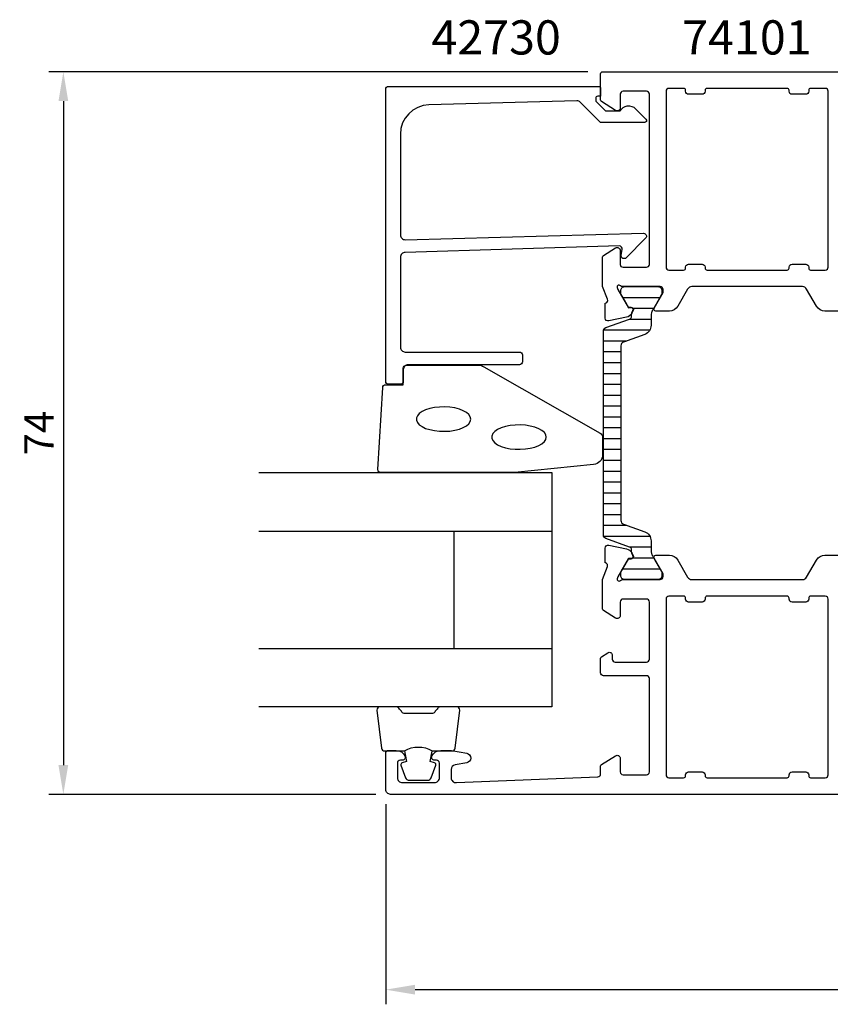
# Model space of a CAD drawing. Extents: x -59 to 125, y -8 to 153.
# Drawn here: x -59 to 24, y -8 to 93 of the extents above; entities that cross this region are included whole.
import ezdxf

# ---------------------------------------------------------------- set-up
doc = ezdxf.new("R2010")
doc.units = 0
doc.header["$LTSCALE"] = 2.5
doc.layers.get('Defpoints').update_dxf_attribs({"linetype": 'CONTINUOUS'})
for name, color, linetype in [('sapa_artikelnr', 4, 'CONTINUOUS'), ('sapa_fogband', 2, 'CONTINUOUS'), ('sapa_glas', 4, 'CONTINUOUS'), ('sapa_isolator', 4, 'CONTINUOUS'), ('sapa_matt', 1, 'CONTINUOUS'), ('sapa_profil', 7, 'CONTINUOUS')]:
    doc.layers.add(name, color=color, linetype=linetype)
doc.styles.add('ISO', font='isocp3.shx')
doc.dimstyles.new('MASKIN', dxfattribs={"dimscale": 0, "dimtxt": 3, "dimasz": 3, "dimexe": 1.5, "dimexo": 1.5, "dimgap": 1, "dimtad": 1, "dimtoh": 1, "dimdec": 0, "dimlfac": -1, "dimdsep": 46, "dimtxsty": 'ISO', "dimcen": -5, "dimclrd": 256, "dimclre": 256, "dimclrt": 2, "dimazin": 0, "dimtfac": 1, "dimtdec": 0, "dimtmove": 2, "dimatfit": 3, "dimfxl": 1, "dimtolj": 1, "dimarcsym": 0})

# ---------------------------------------------------------------- blocks, each defined once
blk = doc.blocks.new('*D62')
at = {"layer": 'Defpoints', "color": 0}
for p in [(104, 18), (-22, 14.5), (104, -6)]:
    blk.add_point(p, dxfattribs=at)
at = {"layer": 'sapa_matt', "lineweight": -2}
for p, q in [((104, 16.5), (104, -7.5)), ((-22, 13), (-22, -7.5)), ((-19, -6), (101, -6))]:
    blk.add_line(p, q, dxfattribs=at)
at = {"layer": 'sapa_matt'}
for points in [[(-19, -5.5), (-19, -6.5), (-22, -6)], [(101, -5.5), (101, -6.5), (104, -6)]]:
    blk.add_solid(points, dxfattribs=at)
at = {"layer": 'sapa_matt', "color": 2, "insert": (41, -3.5), "char_height": 3, "attachment_point": 5, "style": 'ISO'}
blk.add_mtext('\\A1;126', dxfattribs=at)
blk = doc.blocks.new('*D60')
at = {"layer": 'Defpoints', "color": 0}
for p in [(0.2, 88), (-55, 14), (-21.5, 14)]:
    blk.add_point(p, dxfattribs=at)
at = {"layer": 'sapa_matt', "lineweight": -2}
for p, q in [((-1.3, 88), (-56.5, 88)), ((-55, 85), (-55, 17)), ((-23, 14), (-56.5, 14))]:
    blk.add_line(p, q, dxfattribs=at)
at = {"layer": 'sapa_matt'}
for points in [[(-55.5, 85), (-54.5, 85), (-55, 88)], [(-55.5, 17), (-54.5, 17), (-55, 14)]]:
    blk.add_solid(points, dxfattribs=at)
at = {"layer": 'sapa_matt', "color": 2, "insert": (-57.5, 51), "char_height": 3, "attachment_point": 5, "rotation": 90, "style": 'ISO'}
blk.add_mtext('\\A1;74', dxfattribs=at)

msp = doc.modelspace()

# ---------------------------------------------------------------- hatches: boundary and pattern name
at = {"layer": 'sapa_isolator'}
h = msp.add_hatch(dxfattribs=at)
h.set_pattern_fill('ANSI31', color=256, scale=0.35, angle=315, style=0)
h.set_pattern_definition([(0, (0.2789, 36), (3e-16, 1.11125), [])])
edge = h.paths.add_edge_path()
edge.add_arc((2.87, 39.04), 0.301, 0.2898, 69.9568)
edge.add_line((2.97, 39.32), (0.54, 40.2))
edge.add_arc((0.68, 40.58), 0.4, 180, 250, ccw=False)
edge.add_line((0.28, 40.58), (0.28, 51))
edge.add_line((0.28, 51), (0.28, 61.42))
edge.add_arc((0.68, 61.42), 0.4, 110, 180, ccw=False)
edge.add_line((0.54, 61.8), (2.97, 62.68))
edge.add_arc((2.87, 62.96), 0.301, 290.0227, 359.7306)
edge.add_arc((-2.39, 63.19), 5.57, 357.6357, 361.2548)
edge.add_line((3.18, 63.31), (3.31, 63.55))
edge.add_arc((3.13, 63.66), 0.21, 330, 450)
edge.add_line((3.13, 63.87), (2.87, 63.87))
edge.add_line((2.87, 63.87), (2.67, 64.2))
edge.add_line((2.67, 64.2), (2.1, 65.18))
edge.add_arc((2.28, 65.29), 0.21, 180, 210, ccw=False)
edge.add_line((2.07, 65.29), (2.07, 65.6))
edge.add_arc((2.47, 65.6), 0.4, 90, 180, ccw=False)
edge.add_line((2.47, 66), (5.87, 66))
edge.add_arc((5.87, 65.6), 0.4, 0, 90, ccw=False)
edge.add_line((6.27, 65.6), (6.27, 65.29))
edge.add_arc((6.06, 65.29), 0.21, 330, 360, ccw=False)
edge.add_line((6.25, 65.18), (5.68, 64.2))
edge.add_line((5.68, 64.2), (5.33, 63.61))
edge.add_arc((6.37, 63.01), 1.2, 150, 180)
edge.add_line((5.17, 63.01), (5.17, 62.05))
edge.add_arc((4.17, 62.05), 1, 290, 360, ccw=False)
edge.add_line((4.52, 61.11), (2.34, 60.32))
edge.add_arc((2.48, 59.95), 0.4, 110, 180)
edge.add_line((2.08, 59.95), (2.08, 51))
edge.add_line((2.08, 51), (2.08, 42.05))
edge.add_arc((2.48, 42.05), 0.4, 180, 250)
edge.add_line((2.34, 41.68), (4.52, 40.89))
edge.add_arc((4.17, 39.95), 1, 0, 70, ccw=False)
edge.add_line((5.17, 39.95), (5.17, 38.99))
edge.add_arc((6.37, 38.99), 1.2, 180, 210)
edge.add_line((5.33, 38.39), (5.67, 37.81))
edge.add_line((5.67, 37.81), (6.25, 36.82))
edge.add_arc((6.06, 36.71), 0.21, 0, 30, ccw=False)
edge.add_line((6.27, 36.71), (6.27, 36.4))
edge.add_arc((5.87, 36.4), 0.4, 270, 360, ccw=False)
edge.add_line((5.87, 36), (2.47, 36))
edge.add_arc((2.47, 36.4), 0.4, 180, 270, ccw=False)
edge.add_line((2.07, 36.4), (2.07, 36.71))
edge.add_arc((2.28, 36.71), 0.21, 150, 180, ccw=False)
edge.add_line((2.1, 36.82), (2.87, 38.13))
edge.add_line((2.87, 38.13), (3.13, 38.13))
edge.add_arc((3.13, 38.34), 0.21, 270, 390)
edge.add_line((3.31, 38.45), (3.18, 38.69))
edge.add_arc((-2.39, 38.81), 5.57, 358.7452, 362.3643)

# ---------------------------------------------------------------- linework, layer by layer
at = {"layer": 'sapa_fogband'}
msp.add_lwpolyline([(-8.82, 46.95), (-22.5, 46.95, -0.427966), (-22.8, 47.26), (-22.31, 55.66, -0.400593), (-22.01, 55.95), (-20.2, 55.95), (-20.2, 57.65, -0.414214), (-19.9, 57.95), (-12.48, 57.95, -0.137934), (-11.96, 57.8), (-0.04, 51, -0.261347), (0.2, 50.57), (0.2, 48.77, -0.391519), (-0.72, 47.78), (-8.78, 46.95, -0.019528)], format="xyb", close=True, dxfattribs=at)
at = {"layer": 'sapa_fogband', "flags": 128}
for points in [[(-13.29, 52.43), (-13.34, 52.67), (-13.49, 52.89), (-13.73, 53.11), (-14.06, 53.29), (-14.46, 53.45), (-14.92, 53.57), (-15.42, 53.64), (-15.95, 53.68), (-16.48, 53.67), (-17, 53.61), (-17.48, 53.51), (-17.91, 53.37), (-18.28, 53.2), (-18.57, 53), (-18.76, 52.78), (-18.86, 52.55), (-18.86, 52.31), (-18.76, 52.08), (-18.57, 51.86), (-18.28, 51.66), (-17.91, 51.48), (-17.48, 51.35), (-17, 51.25), (-16.48, 51.19), (-15.95, 51.18), (-15.42, 51.21), (-14.92, 51.29), (-14.46, 51.41), (-14.06, 51.57), (-13.73, 51.75), (-13.49, 51.96), (-13.34, 52.19)], [(-5.56, 50.58), (-5.61, 50.82), (-5.76, 51.05), (-6.01, 51.26), (-6.33, 51.45), (-6.74, 51.6), (-7.2, 51.72), (-7.7, 51.8), (-8.22, 51.83), (-8.75, 51.82), (-9.27, 51.77), (-9.75, 51.67), (-10.19, 51.53), (-10.55, 51.36), (-10.84, 51.16), (-11.04, 50.94), (-11.14, 50.7), (-11.14, 50.47), (-11.04, 50.23), (-10.84, 50.01), (-10.55, 49.81), (-10.19, 49.64), (-9.75, 49.5), (-9.27, 49.4), (-8.75, 49.35), (-8.22, 49.34), (-7.7, 49.37), (-7.2, 49.45), (-6.74, 49.57), (-6.33, 49.72), (-6.01, 49.91), (-5.76, 50.12), (-5.61, 50.35)]]:
    msp.add_lwpolyline(points, close=True, dxfattribs=at)
at = {"layer": 'sapa_fogband'}
for points in [[(-20.06, 18.45, -0.285714), (-17.26, 18.45), (-15.18, 18.45, 0.38826), (-14.88, 18.72), (-14.42, 22.62, 0.440652), (-14.72, 22.95), (-16.43, 22.95, 0.339454), (-16.72, 22.73), (-16.92, 22.51, -0.339454), (-17.21, 22.29), (-20.1, 22.29, -0.339454), (-20.39, 22.51), (-20.6, 22.73, 0.339454), (-20.89, 22.95), (-22.6, 22.95, 0.440652), (-22.9, 22.62), (-22.43, 18.72, 0.38826), (-22.13, 18.45), (-20.07, 18.45)], [(-20.07, 18.45), (-19.88, 17.36), (-20.31, 17.24, 0.443016), (-20.44, 16.98), (-19.97, 15.71, 0.312536), (-19.59, 15.45), (-17.72, 15.45, 0.312536), (-17.35, 15.71), (-16.87, 16.98, 0.443016), (-17.01, 17.24), (-17.44, 17.36), (-17.25, 18.43)]]:
    msp.add_lwpolyline(points, format="xyb", dxfattribs=at)
at = {"layer": 'sapa_glas'}
for p, q in [((-35, 40.95), (-5, 40.95)), ((-15, 28.95), (-15, 40.95)), ((-35, 28.95), (-5, 28.95))]:
    msp.add_line(p, q, dxfattribs=at)
msp.add_lwpolyline([(-35, 46.95), (-5, 46.95), (-5, 22.95), (-35, 22.95)], dxfattribs=at)
at = {"layer": 'sapa_profil'}
for points in [[(24.35, 63.5), (22.97, 63.5, -0.267949), (22.1, 64), (21.09, 65.75, 0.267949), (20.66, 66), (9.35, 66, 0.267949), (8.91, 65.75), (7.9, 64, -0.267949), (7.04, 63.5), (5.65, 63.5, -0.57735), (5.48, 63.8), (6.4, 65.4), (6.4, 65.7, 0.414214), (6.1, 66), (2.25, 66, -0.2036), (2.03, 66.09, 0.829241), (1.7, 65.9), (1.75, 65.72), (2.84, 63.84), (3.16, 63.85, -0.57735), (3.34, 63.55), (3.19, 63.27, -0.221695), (2.65, 62.86), (0.84, 62.48, -0.475725), (0.46, 62.78), (0.46, 64.29), (0.51, 64.3, 0.458051), (0.7, 64.72), (0.2, 66), (0.2, 69.01, -0.259681), (0.3, 69.18), (1.54, 69.96, -0.587703), (2, 69.7), (2, 68.27, 0.468375), (2.3, 68), (4.7, 68, 0.468375), (5, 68.27), (5, 74.1), (5, 76.1), (5, 85.7, 0.414214), (4.7, 86), (2.3, 86, 0.414214), (2, 85.7), (2, 84.3, -0.587703), (1.54, 84.04), (0.1, 84.94, -0.259681), (0, 85.11), (0, 87.8, -0.414214), (0.2, 88), (29.8, 88, -0.414214)], [(29.7, 14), (-21.5, 14, -0.414214), (-22, 14.5), (-22, 18.2, -0.414214), (-21.7, 18.5), (-20.93, 18.5, -0.28969), (-20.03, 17.93, -0.55076), (-20.3, 17.5), (-20.5, 17.5, 0.414214), (-20.8, 17.2), (-20.8, 15.7, 0.414214), (-20.3, 15.2), (-17, 15.2, 0.414214), (-16.5, 15.7), (-16.5, 17.2, 0.414214), (-16.8, 17.5), (-17, 17.5, -0.55076), (-17.27, 17.93, -0.28969), (-16.37, 18.5), (-15.37, 18.5, -0.043661), (-15.28, 18.49), (-13.71, 18.21, -0.8391), (-13.71, 17.23), (-14.88, 17.02, 0.36397), (-15.3, 16.53), (-15.3, 15.7, 0.437328), (-14.76, 15.2), (-0.29, 15.79, 0.402394), (0, 16.09), (0, 16.89, -0.259681), (0.1, 17.06), (1.54, 17.96, -0.587703), (2, 17.7), (2, 16.3, 0.414214), (2.3, 16), (4.7, 16, 0.414214), (5, 16.3), (5, 25.85, 0.414214), (4.7, 26.15), (0.3, 26.15, -0.414214), (0, 26.45), (0, 27.93, -0.259681), (0.1, 28.1), (0.74, 28.51, -0.587703), (1.2, 28.25), (1.2, 27.85, 0.414214), (1.5, 27.55), (4.7, 27.55, 0.414214), (5, 27.85), (5, 33.7, 0.414214), (4.7, 34), (2.3, 34, 0.414266), (2, 33.7), (2, 32.3, -0.592006), (1.54, 32.05), (0.29, 32.84, -0.256277), (0.2, 33.01), (0.2, 36.01), (0.71, 37.32, 0.414214), (0.51, 37.7), (0.46, 37.71), (0.46, 39.22, -0.476976), (0.83, 39.52), (2.65, 39.14, -0.221695), (3.19, 38.73), (3.34, 38.45, -0.57735), (3.16, 38.15), (2.84, 38.16), (1.75, 36.28), (1.69, 36.08, 0.762586), (2.02, 35.9, -0.213422), (2.25, 36), (6.1, 36, 0.414214), (6.4, 36.3), (6.4, 36.6), (5.48, 38.2, -0.57735), (5.65, 38.5), (7.04, 38.5, -0.267949), (7.9, 38), (8.91, 36.25, 0.267949), (9.34, 36), (20.66, 36, 0.267949), (21.09, 36.25), (22.1, 38, -0.267949), (22.97, 38.5), (24.35, 38.5, -0.57735)]]:
    msp.add_lwpolyline(points, format="xyb", dxfattribs=at)
for points in [[(-20, 70.8), (4.4, 71.46, -0.668179), (4.61, 70.95), (2.61, 68.95, -0.73323), (2.1, 69.21), (2.21, 69.81, 0.466308), (1.91, 70.16), (-20, 69.5, 0.414214), (-20.5, 69), (-20.5, 59.8, 0.414214), (-20, 59.3), (-8.3, 59.3, -0.414214), (-8, 59), (-8, 58.3, -0.414214), (-8.3, 58), (-19.7, 58, 0.414214), (-20.2, 57.5), (-20.2, 56.3, -0.414214), (-20.5, 56), (-21.7, 56, -0.414214), (-22, 56.3), (-22, 86.2, -0.414214), (-21.7, 86.5), (-0.2, 86.5, -0.42092), (0, 86.3), (0, 85.5), (-0.3, 85.5, 0.414214), (-0.5, 85.3), (-0.5, 85.08, 0.198867), (-0.44, 84.94), (0, 84.5), (0.5, 84), (2, 84, -0.495607), (3.58, 84.22), (4.64, 83.15, -0.668179), (4.49, 82.8), (0, 82.8), (-2.08, 84.88, 0.206123), (-2.44, 85.03), (-17.58, 84.61, 0.406121), (-20.5, 81.61), (-20.5, 71.3, 0.414214)], [(6.7, 68, 0.414214), (7, 67.7), (8.5, 67.7, 0.414214), (8.7, 67.9), (8.7, 68, -0.414214), (9, 68.3), (10.4, 68.3, -0.414214), (10.7, 68), (10.7, 67.9, 0.414214), (10.9, 67.7), (19.1, 67.7, 0.414214), (19.3, 67.9), (19.3, 68, -0.414214), (19.6, 68.3), (21, 68.3, -0.414214), (21.3, 68), (21.3, 67.9, 0.414214), (21.5, 67.7), (23, 67.7, 0.414214), (23.3, 68), (23.3, 86, 0.414214), (23, 86.3), (21.5, 86.3, 0.414214), (21.3, 86.1), (21.3, 86, -0.414214), (21, 85.7), (19.6, 85.7, -0.414214), (19.3, 86), (19.3, 86.1, 0.414214), (19.1, 86.3), (10.9, 86.3, 0.414214), (10.7, 86.1), (10.7, 86, -0.414214), (10.4, 85.7), (9, 85.7, -0.414214), (8.7, 86), (8.7, 86.1, 0.414214), (8.5, 86.3), (7, 86.3, 0.414214), (6.7, 86)], [(19.3, 15.9), (19.3, 16, -0.414214), (19.6, 16.3), (21, 16.3, -0.414214), (21.3, 16), (21.3, 15.9, 0.414214), (21.5, 15.7), (23, 15.7, 0.414214), (23.3, 16), (23.3, 34, 0.414214), (23, 34.3), (21.5, 34.3, 0.414214), (21.3, 34.1), (21.3, 34, -0.414214), (21, 33.7), (19.6, 33.7, -0.414214), (19.3, 34), (19.3, 34.1, 0.414214), (19.1, 34.3), (10.9, 34.3, 0.414214), (10.7, 34.1), (10.7, 34, -0.414214), (10.4, 33.7), (9, 33.7, -0.414214), (8.7, 34), (8.7, 34.1, 0.414214), (8.5, 34.3), (7, 34.3, 0.414214), (6.7, 34), (6.7, 16, 0.414214), (7, 15.7), (8.5, 15.7, 0.414214), (8.7, 15.9), (8.7, 16, -0.414214), (9, 16.3), (10.4, 16.3, -0.414214), (10.7, 16), (10.7, 15.9, 0.414214), (10.9, 15.7), (19.1, 15.7, 0.414214)]]:
    msp.add_lwpolyline(points, format="xyb", close=True, dxfattribs=at)
at = {"layer": 'sapa_profil', "color": 4}
msp.add_lwpolyline([(3.17, 39.04, 0.313702), (2.97, 39.32), (0.54, 40.2, -0.315299), (0.28, 40.58), (0.28, 51), (0.28, 61.42, -0.315299), (0.54, 61.8), (2.97, 62.68, 0.313898), (3.17, 62.96, 0.015792), (3.18, 63.31), (3.31, 63.55, 0.57735), (3.13, 63.87), (2.87, 63.87), (2.67, 64.2), (2.1, 65.18, -0.131652), (2.07, 65.29), (2.07, 65.6, -0.414214), (2.47, 66), (5.87, 66, -0.414214), (6.27, 65.6), (6.27, 65.29, -0.131652), (6.25, 65.18), (5.68, 64.2), (5.33, 63.61, 0.131652), (5.17, 63.01), (5.17, 62.05, -0.315299), (4.52, 61.11), (2.34, 60.32, 0.315299), (2.08, 59.95), (2.08, 51), (2.08, 42.05, 0.315299), (2.34, 41.68), (4.52, 40.89, -0.315299), (5.17, 39.95), (5.17, 38.99, 0.131652), (5.33, 38.39), (5.67, 37.81), (6.25, 36.82, -0.131652), (6.27, 36.71), (6.27, 36.4, -0.414214), (5.87, 36), (2.47, 36, -0.414214), (2.07, 36.4), (2.07, 36.71, -0.131652), (2.1, 36.82), (2.87, 38.13), (3.13, 38.13, 0.57735), (3.31, 38.45), (3.18, 38.69, 0.015792)], format="xyb", close=True, dxfattribs=at)

# ---------------------------------------------------------------- texts
at = {"layer": 'sapa_artikelnr', "style": 'ISO'}
for s, p in [('42730', (-17.32, 89.77)), ('74101', (8.35, 89.77))]:
    msp.add_text(s, height=3.5, dxfattribs=at).set_placement(p)

# ---------------------------------------------------------------- dimensions: what is measured, and where the dimension line sits
at = {"layer": 'sapa_matt'}
for base, p1, p2, angle, picture, middle in [((-55, 14), (0.2, 88), (-21.5, 14), 90, '*D60', (-57.5, 51)), ((104, -6), (-22, 14.5), (104, 18), 180, '*D62', (41, -3.5))]:
    dim = msp.add_linear_dim(base=base, p1=p1, p2=p2, angle=angle, dimstyle='MASKIN', override={"dimscale": 1}, dxfattribs=at)
    dim.commit()
    dim.dimension.update_dxf_attribs({"geometry": picture, "text_midpoint": middle})

doc.saveas('drawing.dxf')
